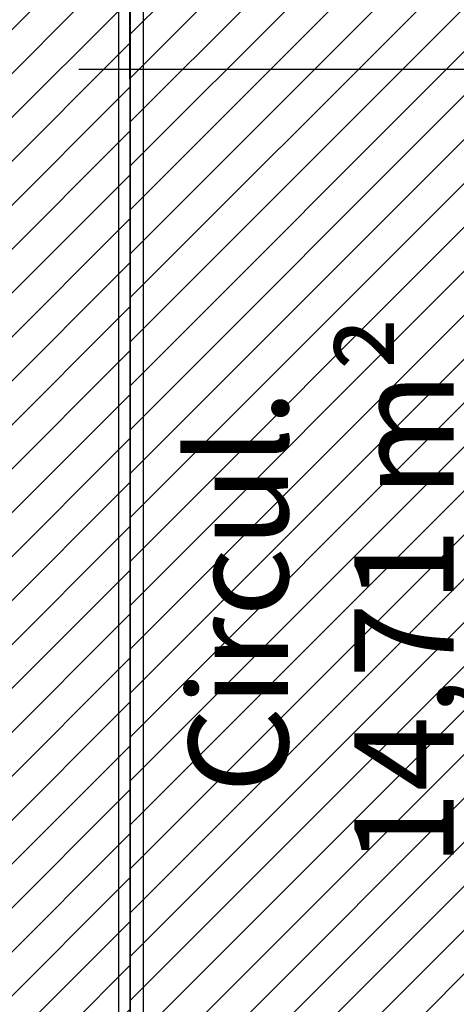
# Model space of a CAD drawing. Units: millimetres. Extents: x -74 to 659, y -116 to 275.
# Drawn here: x 195 to 197, y 33 to 37 of the extents above; entities that cross this region are included whole.
import ezdxf

# ---------------------------------------------------------------- set-up
doc = ezdxf.new("R2010")
doc.units = ezdxf.units.MM
doc.header["$MEASUREMENT"] = 0
doc.linetypes.add('ACAD_ISO04W100', pattern=[30, 24, -3, 0, -3])
for name, color, linetype in [('DRYWALL', 3, 'Continuous'), ('EIXOS', 254, 'Continuous'), ('MANCHAS INFRAERO', 93, 'Continuous'), ('MANCHAS OPERACIONAL', 254, 'Continuous'), ('TEXTOS', 2, 'Continuous')]:
    doc.layers.add(name, color=color, linetype=linetype)
doc.styles.get("Standard").update_dxf_attribs({"font": 'arial.ttf'})

# ---------------------------------------------------------------- blocks, each defined once
blk = doc.blocks.new('A$C5243360D')
at = {"layer": 'EIXOS', "linetype": 'ACAD_ISO04W100', "ltscale": 0.2}
blk.add_line((164.6327, 55.1497), (1.25, 55.1497), dxfattribs=at)

msp = doc.modelspace()

# ---------------------------------------------------------------- hatches: boundary and pattern name
at = {"layer": 'MANCHAS INFRAERO'}
h = msp.add_hatch(dxfattribs=at)
h.set_pattern_fill('ANSI31', color=256)
h.paths.add_polyline_path([(195.7331, 40.7956), (202.0708, 40.7956), (202.0708, 24.1418), (195.7362, 24.1418)])
at = {"layer": 'MANCHAS OPERACIONAL'}
h = msp.add_hatch(dxfattribs=at)
h.set_pattern_fill('ANSI31', color=256, style=0)
h.set_pattern_definition([(45, (9e-10, -269.97324), (-0.088388348, 0.088388348), [])])
h.paths.add_polyline_path([(216.4149, 8.1603), (214.3916, 8.1603), (214.3998, 14.4456), (212.6922, 14.4475), (212.6845, 8.1836), (189.4221, 8.1836), (189.4221, 14.4847), (203.2721, 14.4587), (203.2721, 21.9368), (195.7362, 21.9368), (195.7362, 40.7956), (171.3115, 40.7956), (171.3053, 35.5456), (168.4746, 35.5456), (168.4232, 35.5456), (168.4205, 29.1745), (164.2478, 29.1708), (164.2589, 16.592), (177.0299, 16.592), (177.0373, -10.7294), (177.5471, -10.7294), (177.5471, -10.4544), (191.9721, -10.4544), (191.9721, -8.2544), (197.2251, -8.2544), (197.2251, -4.9544), (197.2751, -4.9544), (198.2751, -3.9544), (203.9221, -3.9544), (204.9221, -4.9544), (205.0471, -4.9544), (205.0474, -8.6544), (211.2971, -8.6544), (211.2971, -4.9544), (211.4221, -4.9544), (212.4221, -3.9544), (216.4149, -3.9544)])

# ---------------------------------------------------------------- linework, layer by layer
at = {"layer": 'DRYWALL'}
for p, q in [((195.688, 40.6456), (195.688, 24.1917)), ((195.788, 29.1868), (195.788, 40.6456))]:
    msp.add_line(p, q, dxfattribs=at)
at = {"layer": 'MANCHAS INFRAERO'}
msp.add_lwpolyline([(195.7331, 40.7956), (202.0708, 40.7956), (202.0708, 24.1418), (195.7362, 24.1418)], close=True, dxfattribs=at)
at = {"layer": 'MANCHAS OPERACIONAL'}
msp.add_lwpolyline([(216.4149, -3.9544), (216.4149, 8.1603), (214.3916, 8.1603), (214.3998, 14.4456), (212.6922, 14.4475), (212.6845, 8.1836), (189.4221, 8.1836), (189.4221, 14.4847), (203.2721, 14.4587), (203.2721, 21.9368), (195.7362, 21.9368), (195.7362, 40.7956), (171.3115, 40.7956)], dxfattribs=at)

# ---------------------------------------------------------------- block references
at = {"layer": 'EIXOS'}
msp.add_blockref('A$C5243360D', (145.4955, -18.479), dxfattribs=at)
msp.add_blockref('A$C5243360D', (145.4955, -18.479), dxfattribs=at)

# ---------------------------------------------------------------- texts
at = {"layer": 'TEXTOS', "insert": (196.5042, 34.5704), "char_height": 0.4, "attachment_point": 5, "rotation": 90}
msp.add_mtext_dynamic_manual_height_columns('Circul.\\P\\pt0;14,71 m²\\P', width=2.971045, gutter_width=1, heights=[0], dxfattribs=at)

doc.saveas('drawing.dxf')
